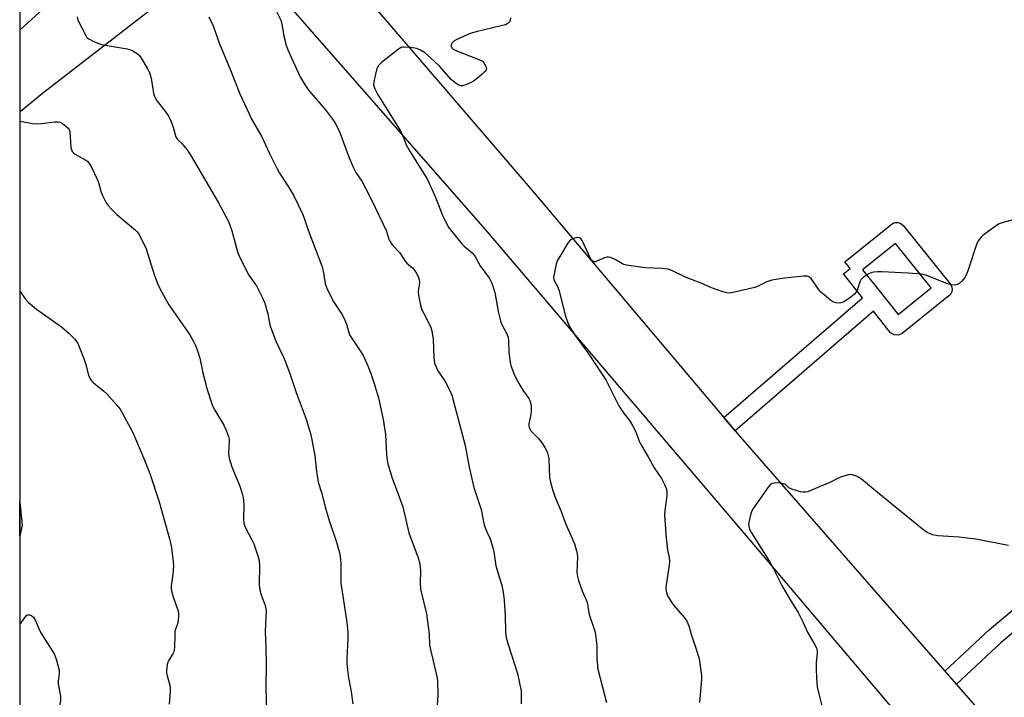
# Model space of a CAD drawing. Units: inches. Extents: x 1291762 to 1297762, y 513450 to 517451.
# Drawn here: x 1291762 to 1292102, y 516013 to 516247 of the extents above; entities that cross this region are included whole.
import ezdxf

# ---------------------------------------------------------------- set-up
doc = ezdxf.new("R2010")
doc.units = ezdxf.units.IN
doc.header["$MEASUREMENT"] = 0
for name, color, linetype in [('CULTRL-Cemetery', 4, 'Continuous'), ('TRANS-Road', 130, 'Continuous'), ('TRANS-Street Sidewalk', 7, 'Continuous'), ('Undefined', 1, 'Continuous')]:
    doc.layers.add(name, color=color, linetype=linetype)

msp = doc.modelspace()

# ---------------------------------------------------------------- linework, layer by layer
at = {"layer": 'CULTRL-Cemetery'}
msp.add_lwpolyline([(1291762.39, 514984.87), (1291762.53, 516503.91), (1291922.97, 516343.92), (1291972.44, 516311.43), (1291996.07, 516301.83), (1292032.25, 516310.69), (1292042.59, 516314.39), (1292058.84, 516326.94), (1292073.6, 516343.92), (1292087.63, 516362.38), (1292114.22, 516374.2), (1292139.32, 516367.55), (1292277.41, 516316.6), (1292410.32, 516186.64), (1292414.75, 516177.78), (1292415.49, 516112.06), (1292418.44, 516084), (1292426.57, 516058.9), (1292480.32, 516007.6)], dxfattribs=at)
at = {"layer": 'TRANS-Road'}
for points in [[(1291827.6, 516266.04, 0), (1291770.2, 516221.65, 0), (1291762.5, 516215.3, 0), (1291762.5, 516243.59, 0), (1291807.96, 516285.07, 0)], [(1291854.72, 516286.41, 0), (1291938.94, 516188.14, 0), (1292005.03, 516109.87, 0), (1292008.92, 516105.29, 0), (1292010.76, 516103.08, 0), (1292081.18, 516022.41, 0), (1292097.13, 516004.12, 0)], [(1292101.43, 515964.52, 0), (1292012.89, 516069.09, 0), (1291922.91, 516174.77, 0), (1291844.5, 516264.4, 0)]]:
    msp.add_polyline3d(points, dxfattribs=at)
msp.add_polyline3d([(1291763.25, 516072.78, 0), (1291762.49, 516068.96, 0), (1291762.49, 516080.82, 0)], close=True, dxfattribs=at)
at = {"layer": 'TRANS-Street Sidewalk'}
for points in [[(1292008.92, 516105.29, 0), (1292005.03, 516109.87, 0), (1292052.81, 516151.2, 0), (1292046.24, 516159.4, 0), (1292048.58, 516161.28, 0), (1292046.71, 516163.62, 0), (1292063.18, 516176.77, 0), (1292064.1, 516177.1, 0), (1292065.07, 516177.12, 0), (1292066, 516176.83, 0), (1292066.99, 516176.03, 0), (1292083.05, 516155.99, 0), (1292083.53, 516155.14, 0), (1292083.71, 516154.18, 0), (1292083.57, 516153.21, 0), (1292083.13, 516152.34, 0), (1292066.52, 516138.9, 0), (1292065.2, 516138.29, 0), (1292063.74, 516138.38, 0), (1292062.5, 516139.13, 0), (1292056.57, 516146.51, 0)], [(1292059.3, 516152.7, 0), (1292065.11, 516145.45, 0), (1292076.49, 516154.58, 0), (1292064.19, 516169.94, 0), (1292052.8, 516160.81, 0)]]:
    msp.add_polyline3d(points, close=True, dxfattribs=at)
msp.add_polyline3d([(1292233.14, 516143.3, 0), (1292100.59, 516032.38, 0), (1292085.2, 516017.96, 0), (1292081.18, 516022.41, 0), (1292096.54, 516036.81, 0), (1292228.84, 516147.52, 0)], dxfattribs=at)
at = {"layer": 'Undefined', "elevation": 356}
msp.add_lwpolyline([(1292108.38, 516179.07), (1292101.25, 516177.16), (1292099.88, 516176.66), (1292098.67, 516175.9), (1292094.28, 516172.66), (1292093.67, 516172.11), (1292092.98, 516171.32), (1292092.56, 516170.63), (1292092.12, 516169.54), (1292089.23, 516160.84), (1292088.61, 516159.19), (1292088.05, 516158.21), (1292087.04, 516156.88), (1292086.47, 516156.29), (1292085.82, 516155.88), (1292085.1, 516155.64), (1292084.57, 516155.58), (1292083.71, 516155.66), (1292082.56, 516155.9), (1292081.14, 516156.38), (1292075.01, 516158.83), (1292074.16, 516159.11), (1292073.04, 516159.35), (1292068.58, 516159.71), (1292059.51, 516160.1), (1292058.05, 516160.13), (1292056.59, 516160), (1292055.75, 516159.8), (1292054.74, 516159.29), (1292053.07, 516158.14), (1292052.25, 516157.39), (1292051.87, 516156.68), (1292051.35, 516154.79), (1292050.98, 516153.78), (1292050.62, 516153.07), (1292050.09, 516152.45), (1292048.74, 516151.37), (1292046.58, 516149.89), (1292045.81, 516149.53), (1292045.03, 516149.38), (1292043.68, 516149.42), (1292042.91, 516149.65), (1292041.92, 516150.28), (1292039.58, 516152.17), (1292038.46, 516153.15), (1292037.89, 516153.81), (1292035.11, 516157.82), (1292034.53, 516158.33), (1292033.86, 516158.6), (1292032.45, 516158.6), (1292025.97, 516157.89), (1292021.61, 516157.2), (1292019.83, 516156.65), (1292017.06, 516155.26), (1292015.7, 516154.76), (1292008.12, 516152.97), (1292006.96, 516152.8), (1292006.1, 516152.87), (1292004.69, 516153.25), (1292000.77, 516154.58), (1291997.25, 516156.24), (1291992.01, 516158.19), (1291987.1, 516160.53), (1291985.78, 516161.04), (1291983.78, 516161.29), (1291977.84, 516161.54), (1291971.43, 516162.39), (1291970.6, 516162.63), (1291970.09, 516162.88), (1291967.36, 516164.54), (1291966.06, 516165.06), (1291965.26, 516165.24), (1291964.73, 516165.22), (1291963.94, 516165.01), (1291960.69, 516163.62), (1291960.07, 516163.62), (1291959.51, 516164.04), (1291959.07, 516164.74), (1291956.32, 516170.72), (1291955.72, 516171.63), (1291955.33, 516171.9), (1291954.85, 516171.98), (1291954.05, 516171.87), (1291952.95, 516171.52), (1291952.21, 516171.12), (1291951.44, 516170.26), (1291948.47, 516165.45), (1291947.76, 516164.16), (1291947.3, 516162.8), (1291946.53, 516159.42), (1291946.38, 516158.31), (1291946.48, 516157.38), (1291947.68, 516155.07), (1291948.28, 516153.54), (1291950.3, 516145.13), (1291951.1, 516142.92), (1291951.96, 516141.07), (1291953.75, 516138.13), (1291958.15, 516132.18), (1291964.34, 516122.84), (1291966.25, 516119.17), (1291968.85, 516113.9), (1291970.43, 516111.55), (1291972.5, 516108.89), (1291973.57, 516107.12), (1291974.65, 516105.02), (1291975.86, 516101.77), (1291976.4, 516100.64), (1291978.98, 516096.34), (1291981.02, 516092.6), (1291983.55, 516088.91), (1291984.58, 516086.81), (1291985.25, 516085.21), (1291985.43, 516084.38), (1291985.42, 516082.94), (1291984.66, 516077.84), (1291984.61, 516076.1), (1291985.1, 516068.44), (1291985.66, 516064.13), (1291986.18, 516061.6), (1291986.27, 516060.42), (1291986.14, 516058.96), (1291985.13, 516052.19), (1291985.06, 516051.09), (1291985.16, 516050.02), (1291985.64, 516048.47), (1291986.96, 516046.25), (1291987.85, 516045.1), (1291991.46, 516040.85), (1291992.28, 516039.66), (1291992.95, 516038.09), (1291993.93, 516034.83), (1291995.55, 516030), (1291996.47, 516026.7), (1291997.35, 516021.01), (1291997.32, 516019.55), (1291996.61, 516011.59)], dxfattribs=at)
at = {"layer": 'Undefined'}
for points in [[(1291849.9, 516251.99, 360), (1291852.36, 516246.87, 360), (1291852.87, 516244.95, 360), (1291853.36, 516241.36, 360), (1291854.2, 516238.31, 360), (1291854.81, 516236.68, 360), (1291855.79, 516234.4, 360), (1291859.17, 516227.09, 360), (1291860.71, 516224.53, 360), (1291861.87, 516222.8, 360), (1291867.74, 516216.02, 360), (1291870.16, 516212.81, 360), (1291871.13, 516211.39, 360), (1291871.91, 516209.89, 360), (1291872.83, 516207.82, 360), (1291875.91, 516199.4, 360), (1291877.39, 516195.93, 360), (1291878.19, 516194.42, 360), (1291880.26, 516191.37, 360), (1291881.62, 516188.69, 360), (1291883.64, 516184.99, 360), (1291888.74, 516174.15, 360), (1291889.64, 516171.42, 360), (1291889.96, 516170.66, 360), (1291890.87, 516169.32, 360), (1291893.43, 516166.63, 360), (1291895.25, 516163.75, 360), (1291895.75, 516163.09, 360), (1291897.72, 516161.47, 360), (1291898.3, 516160.87, 360), (1291899.11, 516159.62, 360), (1291899.83, 516158.12, 360), (1291900.06, 516157.35, 360), (1291900.12, 516156.52, 360), (1291900.07, 516155.67, 360), (1291899.67, 516153.45, 360), (1291899.76, 516152.04, 360), (1291900.53, 516148.64, 360), (1291901.02, 516146.98, 360), (1291901.5, 516145.95, 360), (1291903.65, 516141.93, 360), (1291904.08, 516140.89, 360), (1291904.37, 516139.78, 360), (1291904.88, 516136.95, 360), (1291905.06, 516130.55, 360), (1291905.35, 516128.66, 360), (1291905.76, 516127.59, 360), (1291906.39, 516126.28, 360), (1291909.02, 516122.27, 360), (1291910.6, 516119.23, 360), (1291911.27, 516117.64, 360), (1291915.88, 516100.25, 360), (1291917.26, 516092.83, 360), (1291918.86, 516085.82, 360), (1291921.45, 516078.22, 360), (1291922.17, 516073.96, 360), (1291922.43, 516072.85, 360), (1291923.24, 516070.76, 360), (1291924.56, 516068.03, 360), (1291925.46, 516064.96, 360), (1291925.75, 516063.55, 360), (1291926.46, 516058.75, 360), (1291928.48, 516051.96, 360), (1291928.94, 516049.74, 360), (1291929.31, 516046.91, 360), (1291929.46, 516045.14, 360), (1291929.65, 516041.63, 360), (1291929.77, 516036.04, 360), (1291930.01, 516034.09, 360), (1291930.7, 516031.6, 360), (1291933.88, 516021.69, 360), (1291935.14, 516015.57, 360), (1291935.18, 516011.24, 360)], [(1291782.19, 516248.04, 364), (1291782.46, 516246.95, 364), (1291785.15, 516241.61, 364), (1291785.58, 516240.95, 364), (1291786.18, 516240.42, 364), (1291787.99, 516239.52, 364), (1291790.44, 516238.55, 364), (1291799.43, 516236.96, 364), (1291800.55, 516236.69, 364), (1291801.35, 516236.36, 364), (1291802.82, 516235.45, 364), (1291803.67, 516234.68, 364), (1291804.51, 516233.47, 364), (1291806.36, 516230.39, 364), (1291807.02, 516229.07, 364), (1291807.49, 516227.67, 364), (1291807.79, 516226.24, 364), (1291808.5, 516221.64, 364), (1291808.82, 516220.59, 364), (1291809.26, 516219.61, 364), (1291809.72, 516218.93, 364), (1291812.38, 516215.64, 364), (1291813.52, 516214.02, 364), (1291814.31, 516212.44, 364), (1291815.33, 516209.99, 364), (1291816.13, 516206.98, 364), (1291816.43, 516206.24, 364), (1291816.9, 516205.62, 364), (1291818.31, 516204.36, 364), (1291818.89, 516203.74, 364), (1291820.07, 516202.15, 364), (1291821.5, 516200.04, 364), (1291830.77, 516184.11, 364), (1291834.34, 516177.48, 364), (1291835.45, 516174.29, 364), (1291837.5, 516167, 364), (1291838.1, 516165.35, 364), (1291841.38, 516159.01, 364), (1291843.36, 516156.25, 364), (1291843.94, 516155.3, 364), (1291846.03, 516151.14, 364), (1291846.88, 516149.3, 364), (1291847.86, 516145.7, 364), (1291848.61, 516141.87, 364), (1291849.25, 516139.88, 364), (1291850.61, 516136.24, 364), (1291853.32, 516130.67, 364), (1291854.1, 516128.79, 364), (1291855.62, 516124.74, 364), (1291857.63, 516118.47, 364), (1291861.07, 516109.28, 364), (1291862.69, 516103.88, 364), (1291863.19, 516101.59, 364), (1291864.08, 516096.7, 364), (1291864.69, 516091.3, 364), (1291865.25, 516087.57, 364), (1291866.37, 516084.02, 364), (1291867.66, 516079.13, 364), (1291868.95, 516074.69, 364), (1291871.6, 516066.98, 364), (1291872.51, 516063.68, 364), (1291872.86, 516061.99, 364), (1291873.07, 516059.64, 364), (1291873.02, 516054.6, 364), (1291873.09, 516052.84, 364), (1291875.08, 516039.35, 364), (1291875.46, 516035.87, 364), (1291875.51, 516033.7, 364), (1291875.1, 516026.87, 364), (1291875.17, 516025.13, 364), (1291875.63, 516020.8, 364), (1291876.62, 516015.32, 364), (1291877.15, 516011.23, 364)], [(1291827.59, 516248.06, 362), (1291829.01, 516244.9, 362), (1291831.25, 516238.76, 362), (1291834.82, 516230.28, 362), (1291838.27, 516221.44, 362), (1291841.42, 516214.57, 362), (1291842.2, 516213.03, 362), (1291845.77, 516206.86, 362), (1291848.43, 516200.91, 362), (1291851.1, 516195.64, 362), (1291851.97, 516194.12, 362), (1291854.8, 516189.77, 362), (1291856.73, 516186.55, 362), (1291859.99, 516179.85, 362), (1291860.57, 516178.28, 362), (1291861.79, 516174.45, 362), (1291866.65, 516161.87, 362), (1291866.98, 516160.5, 362), (1291867.64, 516156.14, 362), (1291868.2, 516154.53, 362), (1291870.41, 516150.07, 362), (1291873.35, 516145.49, 362), (1291874.05, 516144.24, 362), (1291874.95, 516142.1, 362), (1291875.64, 516139.5, 362), (1291876.09, 516138.43, 362), (1291880.21, 516132.2, 362), (1291880.92, 516131, 362), (1291882.36, 516127.77, 362), (1291883.36, 516125.09, 362), (1291884.41, 516121.98, 362), (1291885.98, 516116.71, 362), (1291887.65, 516109.22, 362), (1291888.48, 516104.01, 362), (1291888.78, 516096.99, 362), (1291888.97, 516095.33, 362), (1291889.27, 516093.93, 362), (1291890.7, 516088.95, 362), (1291892.4, 516084.7, 362), (1291894.45, 516079.06, 362), (1291896.47, 516070.19, 362), (1291899.72, 516061.51, 362), (1291900.31, 516059.41, 362), (1291900.53, 516057.08, 362), (1291900.39, 516052.82, 362), (1291900.55, 516050.77, 362), (1291902.55, 516042.24, 362), (1291903.44, 516035.21, 362), (1291903.65, 516031.5, 362), (1291903.8, 516030.37, 362), (1291906.04, 516021.04, 362), (1291906.35, 516019.3, 362), (1291906.47, 516014.03, 362), (1291906.1, 516009, 362)], [(1291931.53, 516247.75, 358), (1291931.42, 516246.94, 358), (1291931.23, 516246.49, 358), (1291930.79, 516245.97, 358), (1291930.42, 516245.68, 358), (1291929.75, 516245.34, 358), (1291928.32, 516244.91, 358), (1291919.66, 516242.83, 358), (1291917.67, 516242.27, 358), (1291912.74, 516240.1, 358), (1291911.97, 516239.66, 358), (1291911.38, 516239.09, 358), (1291911.06, 516238.37, 358), (1291911.04, 516237.88, 358), (1291911.3, 516237.33, 358), (1291911.81, 516236.86, 358), (1291913.24, 516236.17, 358), (1291919.99, 516233.6, 358), (1291921.36, 516233.01, 358), (1291921.85, 516232.72, 358), (1291922.25, 516232.35, 358), (1291922.84, 516231.43, 358), (1291923.13, 516230.69, 358), (1291923.2, 516230.2, 358), (1291923.1, 516229.74, 358), (1291922.82, 516229.31, 358), (1291921.79, 516228.28, 358), (1291920.18, 516226.91, 358), (1291918.75, 516225.85, 358), (1291917.73, 516225.26, 358), (1291916.1, 516224.56, 358), (1291915.02, 516224.24, 358), (1291914.23, 516224.27, 358), (1291913.49, 516224.59, 358), (1291912.29, 516225.38, 358), (1291911.19, 516226.28, 358), (1291907.08, 516230.99, 358), (1291903.88, 516234.08, 358), (1291901.88, 516235.72, 358), (1291900.48, 516236.57, 358), (1291899.22, 516237.09, 358), (1291897.21, 516237.42, 358), (1291894.91, 516237.63, 358), (1291894.36, 516237.59, 358), (1291893.84, 516237.44, 358), (1291892.87, 516236.85, 358), (1291887.06, 516232.25, 358), (1291886.02, 516231.25, 358), (1291885.5, 516230.26, 358), (1291884.95, 516228.29, 358), (1291884.37, 516225.71, 358), (1291884.36, 516224.58, 358), (1291884.82, 516223.2, 358), (1291885.74, 516221.43, 358), (1291893.74, 516208.5, 358), (1291894.45, 516207.03, 358), (1291895.58, 516203.95, 358), (1291896.91, 516201.47, 358), (1291902.91, 516191.97, 358), (1291905.76, 516185.58, 358), (1291907.96, 516179.94, 358), (1291910.08, 516175.61, 358), (1291911.26, 516173.98, 358), (1291914.77, 516169.74, 358), (1291915.6, 516168.94, 358), (1291918.25, 516166.69, 358), (1291919, 516165.88, 358), (1291919.57, 516164.98, 358), (1291921.03, 516162.15, 358), (1291924.24, 516157.85, 358), (1291924.78, 516156.95, 358), (1291925.11, 516156.18, 358), (1291926.08, 516152.96, 358), (1291927.27, 516146.4, 358), (1291928.05, 516143.23, 358), (1291928.43, 516142.18, 358), (1291930.2, 516138.77, 358), (1291930.71, 516137.48, 358), (1291930.85, 516136.38, 358), (1291930.94, 516132.41, 358), (1291931.39, 516128.89, 358), (1291931.71, 516127.47, 358), (1291932.69, 516125.09, 358), (1291934.02, 516122.23, 358), (1291935.79, 516119.28, 358), (1291937.79, 516116.5, 358), (1291938.18, 516115.77, 358), (1291938.46, 516114.98, 358), (1291938.64, 516113.83, 358), (1291938.69, 516112.36, 358), (1291938.49, 516110.91, 358), (1291937.83, 516107.75, 358), (1291937.8, 516106.92, 358), (1291937.92, 516106.42, 358), (1291938.25, 516105.72, 358), (1291938.56, 516105.27, 358), (1291941.03, 516102.78, 358), (1291942.05, 516101.49, 358), (1291943.33, 516099.57, 358), (1291944.1, 516098.03, 358), (1291944.5, 516096.74, 358), (1291944.71, 516095.66, 358), (1291944.97, 516089.22, 358), (1291945.32, 516087.59, 358), (1291946.03, 516085.08, 358), (1291946.78, 516082.71, 358), (1291948.96, 516077.55, 358), (1291950.53, 516073.1, 358), (1291953.55, 516066.3, 358), (1291954.3, 516063.91, 358), (1291954.54, 516062.82, 358), (1291954.62, 516061.98, 358), (1291954.43, 516056.49, 358), (1291954.55, 516055.04, 358), (1291954.96, 516053.67, 358), (1291956.25, 516050.15, 358), (1291957.82, 516046.5, 358), (1291958.02, 516045.7, 358), (1291958.34, 516043.2, 358), (1291958.57, 516042.04, 358), (1291960.25, 516037.3, 358), (1291960.66, 516035.89, 358), (1291961.25, 516031.3, 358), (1291961.27, 516026.69, 358), (1291961.6, 516023.16, 358), (1291964.64, 516011.62, 358)], [(1291762.5, 516212.09, 366), (1291766.82, 516211.32, 366), (1291768.25, 516211.15, 366), (1291769.91, 516211.25, 366), (1291774.42, 516211.82, 366), (1291775.8, 516211.84, 366), (1291776.33, 516211.69, 366), (1291777.09, 516211.28, 366), (1291778.28, 516210.4, 366), (1291779.14, 516209.61, 366), (1291779.46, 516209.16, 366), (1291779.7, 516208.38, 366), (1291780.05, 516203.15, 366), (1291780.22, 516202.34, 366), (1291780.53, 516201.64, 366), (1291780.86, 516201.24, 366), (1291781.52, 516200.74, 366), (1291785.24, 516198.64, 366), (1291785.87, 516198.13, 366), (1291786.38, 516197.46, 366), (1291787.22, 516195.96, 366), (1291789.03, 516192.33, 366), (1291789.43, 516191.24, 366), (1291790.52, 516187.57, 366), (1291790.94, 516186.49, 366), (1291792.13, 516184.17, 366), (1291792.92, 516182.96, 366), (1291794.1, 516181.66, 366), (1291795.83, 516179.94, 366), (1291802.28, 516174.53, 366), (1291802.87, 516173.96, 366), (1291803.38, 516173.29, 366), (1291804.6, 516170.98, 366), (1291805.97, 516168.09, 366), (1291808.68, 516159.26, 366), (1291809.9, 516156.12, 366), (1291810.73, 516154.33, 366), (1291812.61, 516150.79, 366), (1291813.82, 516148.73, 366), (1291821.01, 516138.38, 366), (1291822.21, 516136.35, 366), (1291823.14, 516134.51, 366), (1291823.72, 516132.85, 366), (1291824.47, 516130.31, 366), (1291825.55, 516125.34, 366), (1291826.99, 516119.53, 366), (1291828.61, 516114.56, 366), (1291829.06, 516113.48, 366), (1291829.61, 516112.42, 366), (1291832.77, 516107.28, 366), (1291833.57, 516105.44, 366), (1291834.36, 516103.3, 366), (1291834.56, 516102.48, 366), (1291834.61, 516101.68, 366), (1291834.3, 516097.54, 366), (1291834.56, 516095.86, 366), (1291835.47, 516092.84, 366), (1291838.22, 516086.19, 366), (1291839.07, 516083.68, 366), (1291839.44, 516082.27, 366), (1291839.59, 516079.85, 366), (1291839.47, 516074.89, 366), (1291839.62, 516073.48, 366), (1291839.94, 516072.42, 366), (1291840.29, 516071.63, 366), (1291842.44, 516067.71, 366), (1291843.08, 516066.37, 366), (1291844.48, 516062.2, 366), (1291844.92, 516060.5, 366), (1291845.03, 516058.78, 366), (1291844.96, 516052.41, 366), (1291845.04, 516050.98, 366), (1291845.6, 516048.73, 366), (1291846.94, 516045.07, 366), (1291847.2, 516043.92, 366), (1291847.27, 516043.11, 366), (1291847.25, 516041.19, 366), (1291846.96, 516036.12, 366), (1291847.24, 516030.66, 366), (1291847.37, 516024.84, 366), (1291847.22, 516016.9, 366), (1291847.41, 516008.88, 366)], [(1291762.5, 516153.4, 368), (1291764.29, 516150.85, 368), (1291765.48, 516149.55, 368), (1291768.2, 516147.31, 368), (1291776.8, 516141.19, 368), (1291779.47, 516138.82, 368), (1291781.4, 516136.96, 368), (1291782.01, 516136.16, 368), (1291782.4, 516135.43, 368), (1291784.49, 516130.26, 368), (1291785.05, 516128.58, 368), (1291786.06, 516124.53, 368), (1291786.67, 516123.22, 368), (1291787.19, 516122.53, 368), (1291787.82, 516121.9, 368), (1291791.31, 516119.07, 368), (1291792.39, 516118.07, 368), (1291795.92, 516114.17, 368), (1291796.97, 516112.78, 368), (1291801.34, 516104.79, 368), (1291805.12, 516095.73, 368), (1291807.19, 516090.56, 368), (1291810.4, 516080.88, 368), (1291814.07, 516068.09, 368), (1291814.41, 516066.69, 368), (1291814.69, 516064.93, 368), (1291815.3, 516060.2, 368), (1291815.38, 516058.73, 368), (1291815.13, 516055.86, 368), (1291814.63, 516051.89, 368), (1291814.61, 516050.78, 368), (1291814.8, 516049.69, 368), (1291815.23, 516048.08, 368), (1291817, 516043.16, 368), (1291817.15, 516042.33, 368), (1291817.16, 516041.22, 368), (1291816.91, 516039.02, 368), (1291816.08, 516036.89, 368), (1291815.9, 516036.15, 368), (1291815.8, 516034.74, 368), (1291815.74, 516030.84, 368), (1291815.62, 516029.67, 368), (1291815.47, 516029.14, 368), (1291815.12, 516028.4, 368), (1291813.84, 516026.26, 368), (1291813.48, 516025.52, 368), (1291813.24, 516024.71, 368), (1291813.05, 516023.59, 368), (1291812.98, 516022.74, 368), (1291813.01, 516021.9, 368), (1291813.24, 516020.81, 368), (1291814.17, 516017.62, 368), (1291814.24, 516016.77, 368), (1291814.23, 516015.33, 368), (1291813.94, 516011.1, 368)], [(1292103.17, 516065.74, 354), (1292091.91, 516067.95, 354), (1292086.15, 516068.69, 354), (1292078.81, 516069.12, 354), (1292076.88, 516069.49, 354), (1292075.14, 516070.29, 354), (1292073.51, 516071.42, 354), (1292057.32, 516084.57, 354), (1292052.42, 516088.64, 354), (1292050.93, 516089.54, 354), (1292049.29, 516090.16, 354), (1292048.62, 516090.25, 354), (1292047.86, 516090.17, 354), (1292045.72, 516089.5, 354), (1292044.42, 516088.97, 354), (1292041.74, 516087.6, 354), (1292035.28, 516084.83, 354), (1292033.93, 516084.31, 354), (1292033.11, 516084.13, 354), (1292032.29, 516084.17, 354), (1292031.45, 516084.32, 354), (1292028.43, 516085.16, 354), (1292027.47, 516085.71, 354), (1292026.29, 516086.75, 354), (1292025.53, 516087.04, 354), (1292024.39, 516087.24, 354), (1292023.21, 516087.34, 354), (1292022.35, 516087.3, 354), (1292021.66, 516087.11, 354), (1292021.03, 516086.73, 354), (1292020.27, 516085.88, 354), (1292015.69, 516079.39, 354), (1292014.91, 516078.16, 354), (1292014.38, 516076.81, 354), (1292013.7, 516074.25, 354), (1292013.53, 516073.12, 354), (1292013.61, 516072.27, 354), (1292013.91, 516071.46, 354), (1292014.61, 516070.15, 354), (1292020.74, 516060.22, 354), (1292022.14, 516057.69, 354), (1292025.06, 516051.97, 354), (1292027.59, 516047.6, 354), (1292030.6, 516042.72, 354), (1292032.34, 516039.26, 354), (1292033.87, 516035.84, 354), (1292036.44, 516031.52, 354), (1292036.94, 516030.48, 354), (1292037.18, 516029.46, 354), (1292037.22, 516028.66, 354), (1292036.82, 516025.29, 354), (1292036.81, 516023.23, 354), (1292036.92, 516019.98, 354), (1292037.19, 516017.08, 354), (1292037.72, 516014.6, 354), (1292039.91, 516005.91, 354)], [(1291762.49, 516038.5, 370), (1291762.72, 516038.76, 370), (1291764.16, 516040.99, 370), (1291764.83, 516041.72, 370), (1291765.23, 516041.88, 370), (1291765.91, 516041.83, 370), (1291766.59, 516041.57, 370), (1291767.17, 516041.1, 370), (1291767.72, 516040.12, 370), (1291768.94, 516037.16, 370), (1291769.66, 516035.63, 370), (1291773.5, 516029.68, 370), (1291774.37, 516028.14, 370), (1291775.03, 516026.22, 370), (1291775.94, 516022.84, 370), (1291776, 516021.7, 370), (1291775.7, 516019.12, 370), (1291775.69, 516018.12, 370), (1291776.42, 516013.81, 370), (1291776.47, 516012.35, 370), (1291776.03, 516009.7, 370), (1291774.47, 516003.69, 370), (1291773.8, 516000, 370)]]:
    msp.add_polyline3d(points, dxfattribs=at)

doc.saveas('drawing.dxf')
